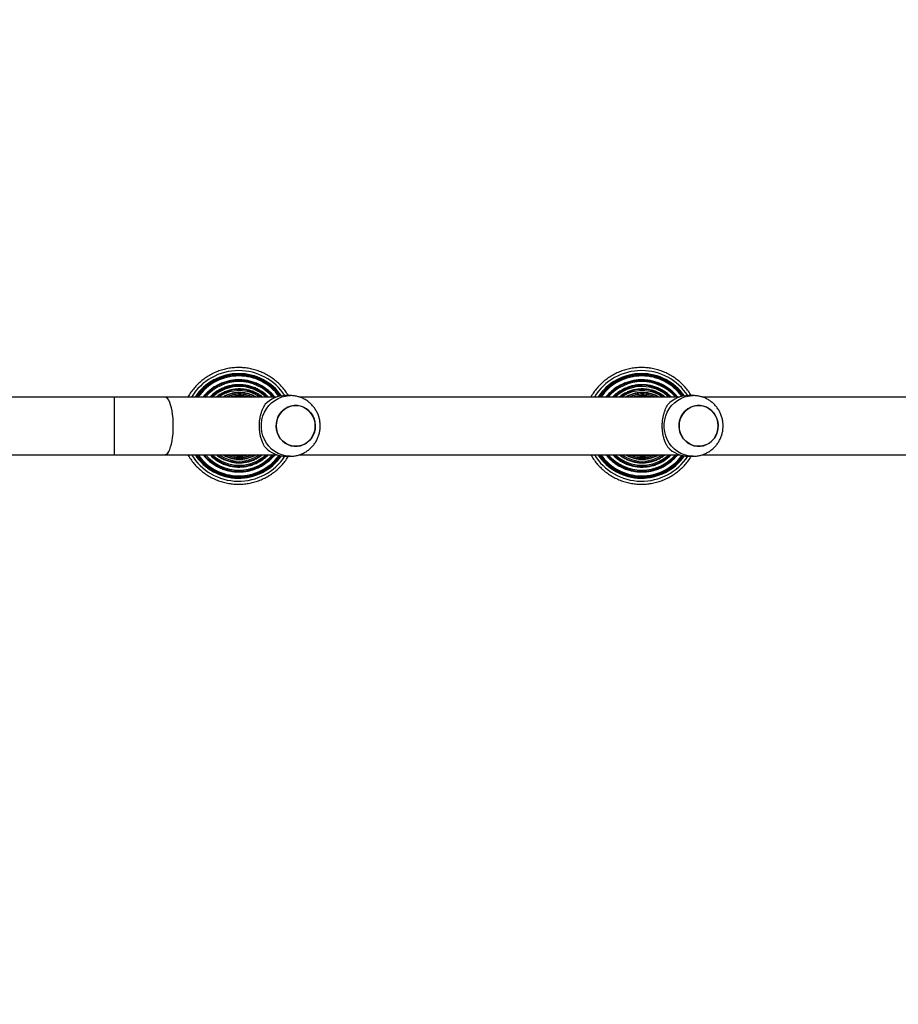
# Model space of a CAD drawing. Units: millimetres. Extents: x -512 to 1194, y 229 to 1202.
# Drawn here: x 584 to 642, y 483 to 548 of the extents above; entities that cross this region are included whole.
import ezdxf

# ---------------------------------------------------------------- set-up
doc = ezdxf.new("R2010")
doc.units = ezdxf.units.MM
doc.header["$LTSCALE"] = 50
doc.header["$PDSIZE"] = -1
doc.layers.add('VP-DIM', color=7, linetype='Continuous')
doc.layers.add('VP-EQ', color=7, linetype='Continuous', true_color=0x8a3492)
doc.dimstyles.get("Standard").update_dxf_attribs({"dimtxt": 14, "dimasz": 20, "dimexe": 20, "dimexo": 50, "dimgap": 20, "dimtad": 0, "dimdec": 0, "dimzin": 0, "dimdsep": 46, "dimtxsty": 'Standard', "dimcen": -0.09, "dimadec": 0, "dimazin": 0, "dimtfac": 1, "dimtdec": 4, "dimtofl": 0, "dimtmove": 0, "dimatfit": 3, "dimfxl": 70, "dimfxlon": 1, "dimtolj": 1, "dimtzin": 0, "dimarcsym": 0})

# ---------------------------------------------------------------- blocks, each defined once
blk = doc.blocks.new('*D1')
at = {"layer": 'Defpoints', "color": 0}
for p in [(715.629, 822.58), (502.398, 398.887), (1100.278, 398.887)]:
    blk.add_point(p, dxfattribs=at)
at = {"layer": 'VP-DIM', "color": 0, "lineweight": -2}
for p, q in [((1030.278, 822.58), (1120.278, 822.58)), ((1100.278, 802.58), (1100.278, 649.4)), ((1100.278, 418.887), (1100.278, 572.067)), ((1030.278, 398.887), (1120.278, 398.887))]:
    blk.add_line(p, q, dxfattribs=at)
at = {"layer": 'VP-DIM', "color": 0}
for points in [[(1103.611, 802.58), (1096.944, 802.58), (1100.278, 822.58)], [(1096.944, 418.887), (1103.611, 418.887), (1100.278, 398.887)]]:
    blk.add_solid(points, dxfattribs=at)
at = {"layer": 'VP-DIM', "color": 0, "insert": (1100.278, 610.733), "char_height": 14, "attachment_point": 5, "rotation": 90}
blk.add_mtext('\\A1;424', dxfattribs=at)
blk = doc.blocks.new('*D2')
at = {"layer": 'Defpoints', "color": 0}
for p in [(251.212, 1073.801), (816.105, 711.238), (251.212, 506.637)]:
    blk.add_point(p, dxfattribs=at)
at = {"layer": 'VP-DIM', "color": 0, "lineweight": -2}
for p, q in [((251.212, 1003.801), (251.212, 1093.801)), ((816.105, 1003.801), (816.105, 1093.801)), ((271.212, 1073.801), (494.992, 1073.801)), ((796.105, 1073.801), (572.325, 1073.801))]:
    blk.add_line(p, q, dxfattribs=at)
at = {"layer": 'VP-DIM', "color": 0}
for points in [[(271.212, 1077.134), (271.212, 1070.468), (251.212, 1073.801)], [(796.105, 1070.468), (796.105, 1077.134), (816.105, 1073.801)]]:
    blk.add_solid(points, dxfattribs=at)
at = {"layer": 'VP-DIM', "color": 0, "insert": (533.658, 1073.801), "char_height": 14, "attachment_point": 5}
blk.add_mtext('\\A1;565', dxfattribs=at)
blk = doc.blocks.new('*D5')
at = {"layer": 'Defpoints', "color": 0}
for p in [(789.116, 972.293), (1173.673, 972.293), (481.673, 228.77)]:
    blk.add_point(p, dxfattribs=at)
at = {"layer": 'VP-DIM', "color": 0, "lineweight": -2}
for p, q in [((1103.673, 972.293), (1193.673, 972.293)), ((1173.673, 952.293), (1173.673, 651.01)), ((1173.673, 248.77), (1173.673, 573.677)), ((1103.673, 228.77), (1193.673, 228.77))]:
    blk.add_line(p, q, dxfattribs=at)
at = {"layer": 'VP-DIM', "color": 0}
for points in [[(1177.007, 952.293), (1170.34, 952.293), (1173.673, 972.293)], [(1170.34, 248.77), (1177.007, 248.77), (1173.673, 228.77)]]:
    blk.add_solid(points, dxfattribs=at)
at = {"layer": 'VP-DIM', "color": 0, "insert": (1173.673, 612.344), "char_height": 14, "attachment_point": 5, "rotation": 90}
blk.add_mtext('\\A1;744', dxfattribs=at)
blk = doc.blocks.new('*D7')
at = {"layer": 'Defpoints', "color": 0}
for p in [(965.766, 1181.728), (965.766, 705.48), (51.212, 483.887)]:
    blk.add_point(p, dxfattribs=at)
at = {"layer": 'VP-DIM', "color": 0, "lineweight": -2}
for p, q in [((51.212, 1111.728), (51.212, 1201.728)), ((965.766, 1111.728), (965.766, 1201.728)), ((71.212, 1181.728), (472.156, 1181.728)), ((945.766, 1181.728), (544.822, 1181.728))]:
    blk.add_line(p, q, dxfattribs=at)
at = {"layer": 'VP-DIM', "color": 0}
for points in [[(71.212, 1185.061), (71.212, 1178.394), (51.212, 1181.728)], [(945.766, 1178.394), (945.766, 1185.061), (965.766, 1181.728)]]:
    blk.add_solid(points, dxfattribs=at)
at = {"layer": 'VP-DIM', "color": 0, "insert": (508.489, 1181.728), "char_height": 14, "attachment_point": 5}
blk.add_mtext('\\A1;915', dxfattribs=at)
blk = doc.blocks.new('RC1412_')
at = {"color": 7, "linetype": 'Continuous', "lineweight": 25}
for p, q in [((590.101, 522.787), (578.92, 522.787)), ((593.432, 522.787), (590.101, 522.787)), ((590.101, 520.887), (590.101, 522.787)), ((600.8, 522.787), (593.432, 522.787)), ((601.704, 522.887), (601.397, 522.887)), ((627.387, 522.787), (602.317, 522.787)), ((628.291, 522.887), (627.984, 522.887)), ((653.974, 522.787), (628.904, 522.787)), ((590.101, 518.987), (590.101, 520.887)), ((578.5, 518.987), (590.101, 518.987)), ((590.101, 518.987), (593.432, 518.987)), ((593.432, 518.987), (600.8, 518.987)), ((601.397, 518.887), (601.704, 518.887)), ((602.315, 518.987), (627.387, 518.987)), ((627.984, 518.887), (628.291, 518.887)), ((628.902, 518.987), (653.974, 518.987))]:
    blk.add_line(p, q, dxfattribs=at)
at = {"color": 7, "linetype": 'Continuous', "lineweight": 25, "flags": 128}
for points in [[(593.987, 520.887), (593.982, 521.145), (593.966, 521.399), (593.941, 521.644), (593.906, 521.874), (593.862, 522.086), (593.811, 522.275), (593.752, 522.439), (593.687, 522.574), (593.618, 522.677), (593.545, 522.747), (593.47, 522.782), (593.432, 522.787)], [(601.703, 518.887), (601.64, 518.888), (601.386, 518.915), (601.138, 518.977), (600.899, 519.073), (600.675, 519.201), (600.469, 519.359), (600.286, 519.545), (600.127, 519.755), (599.997, 519.985), (599.897, 520.231), (599.83, 520.488), (599.796, 520.753), (599.796, 521.02), (599.83, 521.285), (599.897, 521.543), (599.997, 521.789), (600.127, 522.019), (600.286, 522.228), (600.469, 522.414), (600.675, 522.573), (600.899, 522.701), (601.138, 522.797), (601.386, 522.859), (601.64, 522.886), (601.713, 522.887)], [(628.29, 518.887), (628.227, 518.888), (627.973, 518.915), (627.725, 518.977), (627.486, 519.073), (627.262, 519.201), (627.056, 519.359), (626.873, 519.545), (626.714, 519.755), (626.584, 519.985), (626.484, 520.231), (626.417, 520.488), (626.383, 520.753), (626.383, 521.02), (626.417, 521.285), (626.484, 521.543), (626.584, 521.789), (626.714, 522.019), (626.873, 522.228), (627.056, 522.414), (627.262, 522.573), (627.486, 522.701), (627.725, 522.797), (627.973, 522.859), (628.227, 522.886), (628.3, 522.887)], [(600.774, 520.887), (600.792, 520.665), (600.844, 520.448), (600.93, 520.244), (601.047, 520.058), (601.191, 519.894), (601.359, 519.757), (601.547, 519.65), (601.749, 519.578), (601.959, 519.541), (602.172, 519.541), (602.382, 519.578), (602.584, 519.65), (602.772, 519.757), (602.94, 519.894), (603.084, 520.058), (603.201, 520.244), (603.287, 520.448), (603.339, 520.665), (603.357, 520.887), (603.339, 521.109), (603.287, 521.325), (603.201, 521.529), (603.084, 521.716), (602.94, 521.88), (602.772, 522.017), (602.584, 522.123), (602.382, 522.195), (602.172, 522.232), (601.959, 522.232), (601.749, 522.195), (601.547, 522.123), (601.359, 522.017), (601.191, 521.88), (601.047, 521.716), (600.93, 521.529), (600.844, 521.325), (600.792, 521.109), (600.774, 520.887)], [(600.834, 521.291), (600.914, 521.497), (601.026, 521.687), (601.166, 521.855), (601.331, 521.997), (601.515, 522.108), (601.715, 522.186), (601.924, 522.229), (602.138, 522.235), (602.349, 522.204), (602.552, 522.137), (602.742, 522.036), (602.914, 521.904), (603.063, 521.744), (603.184, 521.561), (603.275, 521.359), (603.333, 521.145), (603.356, 520.923), (603.344, 520.7), (603.297, 520.483), (603.217, 520.276), (603.105, 520.086), (602.965, 519.918), (602.8, 519.777), (602.616, 519.665), (602.416, 519.587), (602.207, 519.545), (601.993, 519.539), (601.782, 519.57), (601.579, 519.636), (601.389, 519.737), (601.217, 519.869), (601.068, 520.029), (600.947, 520.213), (600.856, 520.414), (600.798, 520.629), (600.775, 520.851), (600.787, 521.073), (600.834, 521.291)], [(627.361, 520.887), (627.379, 520.665), (627.431, 520.448), (627.517, 520.244), (627.634, 520.058), (627.778, 519.894), (627.946, 519.757), (628.134, 519.65), (628.336, 519.578), (628.546, 519.541), (628.759, 519.541), (628.969, 519.578), (629.171, 519.65), (629.359, 519.757), (629.527, 519.894), (629.671, 520.058), (629.788, 520.244), (629.874, 520.448), (629.926, 520.665), (629.944, 520.887), (629.926, 521.109), (629.874, 521.325), (629.788, 521.529), (629.671, 521.716), (629.527, 521.88), (629.359, 522.017), (629.171, 522.123), (628.969, 522.195), (628.759, 522.232), (628.546, 522.232), (628.336, 522.195), (628.134, 522.123), (627.946, 522.017), (627.778, 521.88), (627.634, 521.716), (627.517, 521.529), (627.431, 521.325), (627.379, 521.109), (627.361, 520.887)], [(627.421, 521.291), (627.501, 521.497), (627.613, 521.687), (627.753, 521.855), (627.918, 521.997), (628.102, 522.108), (628.302, 522.186), (628.511, 522.229), (628.725, 522.235), (628.936, 522.204), (629.139, 522.137), (629.329, 522.036), (629.501, 521.904), (629.65, 521.744), (629.771, 521.561), (629.862, 521.359), (629.92, 521.145), (629.943, 520.923), (629.931, 520.7), (629.884, 520.483), (629.804, 520.276), (629.692, 520.086), (629.552, 519.918), (629.387, 519.777), (629.203, 519.665), (629.003, 519.587), (628.794, 519.545), (628.58, 519.539), (628.369, 519.57), (628.166, 519.636), (627.976, 519.737), (627.804, 519.869), (627.655, 520.029), (627.534, 520.213), (627.443, 520.414), (627.385, 520.629), (627.362, 520.851), (627.374, 521.073), (627.421, 521.291)], [(593.432, 518.987), (593.47, 518.991), (593.545, 519.027), (593.618, 519.096), (593.687, 519.2), (593.752, 519.335), (593.811, 519.498), (593.862, 519.688), (593.906, 519.9), (593.941, 520.13), (593.966, 520.374), (593.982, 520.628), (593.987, 520.887)]]:
    blk.add_lwpolyline(points, dxfattribs=at)
at = {"color": 7, "linetype": 'Continuous', "lineweight": 25}
for centre, radius, start, end in [((598.3, 520.889), 3.648, 90.00325, 148.65701), ((598.3, 520.889), 3.45, 90.00315, 146.62158), ((598.309, 520.889), 3.386, 90.00336, 145.91313), ((598.299, 520.889), 3.649, 33.19071, 89.99644), ((598.299, 520.889), 3.45, 34.98078, 89.99672), ((598.308, 520.889), 3.386, 35.5202, 89.99691), ((624.887, 520.889), 3.649, 90.00321, 148.65695), ((624.887, 520.889), 3.45, 90.00308, 146.62165), ((624.896, 520.889), 3.386, 90.0032, 145.91338), ((624.886, 520.889), 3.649, 33.19067, 89.99639), ((624.886, 520.889), 3.45, 34.98055, 89.99685), ((624.895, 520.889), 3.386, 35.52046, 89.99675), ((598.309, 520.889), 3.366, 90.00305, 145.68012), ((598.31, 520.889), 3.296, 90.00328, 144.84522), ((598.319, 520.889), 3.012, 90.00282, 140.94625), ((598.319, 520.889), 2.995, 90.00241, 140.67955), ((598.32, 520.889), 2.92, 90.00239, 139.45477), ((598.309, 520.889), 3.366, 35.68092, 89.99723), ((598.31, 520.889), 3.296, 36.21091, 89.99694), ((598.319, 520.889), 3.012, 39.05391, 89.99714), ((598.319, 520.889), 2.995, 39.32003, 89.99801), ((598.32, 520.889), 2.92, 40.54499, 89.99797), ((624.896, 520.889), 3.366, 90.00299, 145.68007), ((624.897, 520.889), 3.296, 90.00302, 144.84558), ((624.906, 520.889), 3.012, 90.0027, 140.94636), ((624.906, 520.889), 2.995, 90.00234, 140.67962), ((624.907, 520.889), 2.92, 90.0025, 139.45454), ((624.896, 520.889), 3.366, 35.68069, 89.99736), ((624.897, 520.889), 3.296, 36.21103, 89.99693), ((624.906, 520.889), 3.012, 39.05363, 89.99731), ((624.906, 520.889), 2.995, 39.32036, 89.99768), ((624.907, 520.889), 2.92, 40.54519, 89.99777), ((598.329, 520.889), 2.694, 90.00205, 135.19839), ((598.33, 520.889), 2.679, 90.00237, 134.88515), ((598.331, 520.889), 2.599, 90.0017, 133.0789), ((598.339, 520.889), 2.42, 90.00129, 128.35143), ((598.34, 520.889), 2.408, 90.00031, 127.97219), ((598.341, 520.889), 2.323, 90.00034, 125.22071), ((598.349, 520.889), 2.186, 89.99642, 119.76045), ((598.35, 520.889), 2.175, 89.99931, 119.25739), ((598.351, 520.889), 2.088, 90.00144, 114.61078), ((598.329, 520.889), 2.693, 44.80138, 89.99818), ((598.329, 520.889), 2.679, 45.11485, 89.99764), ((598.331, 520.889), 2.599, 46.92103, 89.99837), ((598.339, 520.889), 2.42, 51.64805, 89.99923), ((598.34, 520.889), 2.408, 52.02848, 89.99902), ((598.341, 520.889), 2.323, 54.77911, 89.99999), ((598.35, 520.889), 2.186, 60.23956, 90.00373), ((598.35, 520.889), 2.175, 60.74261, 90.00085), ((598.351, 520.888), 2.088, 65.38992, 89.99787), ((624.916, 520.889), 2.693, 90.00196, 135.1986), ((624.917, 520.889), 2.679, 90.00234, 134.8853), ((624.918, 520.889), 2.599, 90.00178, 133.07882), ((624.926, 520.889), 2.42, 90.00082, 128.35204), ((624.927, 520.889), 2.408, 90.00041, 127.97208), ((624.928, 520.889), 2.323, 90.00026, 125.22065), ((624.937, 520.889), 2.186, 90.00046, 119.75625), ((624.937, 520.889), 2.175, 89.99915, 119.25739), ((624.938, 520.888), 2.088, 90.00213, 114.61008), ((624.916, 520.889), 2.694, 44.80183, 89.99786), ((624.916, 520.889), 2.679, 45.11433, 89.99816), ((624.918, 520.889), 2.598, 46.92047, 89.99894), ((624.926, 520.889), 2.42, 51.64805, 89.99923), ((624.927, 520.889), 2.408, 52.02792, 89.99959), ((624.928, 520.889), 2.323, 54.77904, 89.9999), ((624.936, 520.889), 2.186, 60.24395, 89.99934), ((624.937, 520.889), 2.175, 60.74298, 90.00047), ((624.938, 520.889), 2.088, 65.38922, 89.99856), ((598.36, 520.889), 1.987, 89.99961, 107.21238), ((598.36, 520.89), 1.977, 89.99488, 106.34249), ((598.36, 520.889), 1.987, 72.78855, 89.99964), ((598.36, 520.89), 1.977, 73.65751, 90.00512), ((601.404, 521.015), 1.872, 90.22669, 136.94096), ((624.947, 520.889), 1.987, 89.99944, 107.21238), ((624.947, 520.89), 1.977, 89.99488, 106.34249), ((624.947, 520.889), 1.987, 72.78762, 90.00039), ((624.947, 520.89), 1.977, 73.65888, 90.00392), ((627.991, 521.015), 1.872, 90.22692, 136.94055), ((601.404, 520.758), 1.871, 223.05726, 269.77509), ((627.991, 520.758), 1.871, 223.05768, 269.77486), ((598.299, 520.886), 3.648, 211.36655, 326.78608), ((598.299, 520.886), 3.449, 213.40385, 324.99625), ((598.309, 520.886), 3.386, 214.11247, 324.45635), ((598.309, 520.886), 3.366, 214.34572, 324.2963), ((598.31, 520.886), 3.296, 215.18143, 323.76607), ((598.319, 520.886), 3.012, 219.08493, 320.91507), ((598.319, 520.886), 2.995, 219.35235, 320.64765), ((598.32, 520.886), 2.92, 220.57877, 319.42123), ((598.329, 520.886), 2.693, 224.84012, 315.15988), ((598.33, 520.886), 2.679, 225.15342, 314.84658), ((598.331, 520.886), 2.598, 226.96256, 313.03744), ((598.339, 520.886), 2.42, 231.69727, 308.30273), ((598.34, 520.886), 2.408, 232.07801, 307.92199), ((598.341, 520.886), 2.323, 234.83526, 305.16474), ((598.35, 520.886), 2.186, 240.3118, 299.6882), ((598.35, 520.886), 2.176, 240.81196, 299.18804), ((598.351, 520.886), 2.088, 245.47313, 294.52687), ((598.36, 520.886), 1.987, 252.91355, 287.08645), ((598.36, 520.886), 1.978, 253.79372, 286.20628), ((624.886, 520.886), 3.648, 211.36668, 326.78596), ((624.886, 520.886), 3.449, 213.40392, 324.99618), ((624.896, 520.886), 3.386, 214.11259, 324.45623), ((624.896, 520.886), 3.366, 214.34581, 324.29622), ((624.897, 520.886), 3.296, 215.18146, 323.76605), ((624.906, 520.886), 3.012, 219.08502, 320.91498), ((624.906, 520.886), 2.995, 219.35226, 320.64774), ((624.907, 520.886), 2.92, 220.57868, 319.42132), ((624.916, 520.886), 2.693, 224.84006, 315.15994), ((624.917, 520.886), 2.679, 225.15352, 314.84648), ((624.918, 520.886), 2.598, 226.96264, 313.03736), ((624.926, 520.886), 2.42, 231.69737, 308.30263), ((624.927, 520.886), 2.408, 232.07809, 307.92191), ((624.928, 520.886), 2.323, 234.83549, 305.16451), ((624.937, 520.886), 2.186, 240.3119, 299.6881), ((624.937, 520.886), 2.176, 240.81221, 299.18779), ((624.938, 520.886), 2.088, 245.47327, 294.52673), ((624.947, 520.886), 1.987, 252.91388, 287.08612), ((624.947, 520.886), 1.978, 253.79356, 286.20644)]:
    blk.add_arc(centre, radius, start, end, dxfattribs=at)
for points, knots in [([(598.294, 524.737), (598.232, 524.737), (598.053, 524.734), (597.758, 524.705), (597.415, 524.641), (597.079, 524.546), (596.753, 524.421), (596.44, 524.267), (596.142, 524.085), (595.861, 523.878), (595.601, 523.645), (595.362, 523.39), (595.15, 523.113), (595.012, 522.911), (594.953, 522.797), (594.948, 522.787)], [0, 0, 0, 0, 0.046378, 0.132268, 0.21818, 0.30409, 0.390001, 0.47591, 0.561822, 0.647733, 0.733645, 0.819557, 0.905469, 0.991379, 1, 1, 1, 1]), ([(598.307, 524.306), (598.248, 524.305), (598.08, 524.302), (597.804, 524.273), (597.481, 524.21), (597.166, 524.115), (596.862, 523.991), (596.57, 523.838), (596.295, 523.657), (596.039, 523.451), (595.804, 523.221), (595.612, 522.999), (595.511, 522.848), (595.47, 522.787)], [0, 0, 0, 0, 0.052295, 0.150302, 0.248336, 0.34637, 0.444404, 0.542439, 0.640474, 0.738509, 0.836544, 0.934578, 1, 1, 1, 1]), ([(601.579, 522.887), (601.549, 522.937), (601.461, 523.087), (601.284, 523.319), (601.053, 523.58), (600.798, 523.818), (600.523, 524.033), (600.229, 524.222), (599.919, 524.383), (599.596, 524.516), (599.263, 524.619), (598.921, 524.691), (598.597, 524.731), (598.388, 524.735), (598.294, 524.737)], [0, 0, 0, 0, 0.044165, 0.132638, 0.221114, 0.309589, 0.398062, 0.486536, 0.575012, 0.663485, 0.751957, 0.840431, 0.928905, 1, 1, 1, 1]), ([(601.104, 522.846), (601.094, 522.863), (601.023, 522.971), (600.869, 523.155), (600.641, 523.392), (600.389, 523.604), (600.119, 523.792), (599.832, 523.952), (599.531, 524.084), (599.218, 524.187), (598.897, 524.259), (598.592, 524.299), (598.395, 524.304), (598.307, 524.306)], [0, 0, 0, 0, 0.018248, 0.118401, 0.218553, 0.318705, 0.418856, 0.519008, 0.619158, 0.719308, 0.81946, 0.919611, 1, 1, 1, 1]), ([(624.881, 524.737), (624.819, 524.737), (624.64, 524.734), (624.345, 524.705), (624.002, 524.641), (623.666, 524.546), (623.34, 524.421), (623.027, 524.267), (622.729, 524.085), (622.448, 523.878), (622.188, 523.645), (621.949, 523.39), (621.737, 523.113), (621.599, 522.911), (621.54, 522.797), (621.535, 522.787)], [0, 0, 0, 0, 0.04638, 0.13227, 0.218179, 0.30409, 0.390001, 0.475911, 0.561823, 0.647733, 0.733645, 0.819556, 0.905468, 0.991379, 1, 1, 1, 1]), ([(624.894, 524.306), (624.835, 524.305), (624.667, 524.302), (624.391, 524.273), (624.068, 524.21), (623.753, 524.115), (623.449, 523.991), (623.157, 523.838), (622.882, 523.657), (622.626, 523.451), (622.391, 523.221), (622.199, 522.999), (622.098, 522.848), (622.057, 522.787)], [0, 0, 0, 0, 0.052293, 0.150301, 0.248336, 0.34637, 0.444404, 0.54244, 0.640474, 0.738509, 0.836543, 0.934576, 1, 1, 1, 1]), ([(628.166, 522.887), (628.136, 522.937), (628.048, 523.087), (627.871, 523.319), (627.64, 523.58), (627.385, 523.818), (627.11, 524.033), (626.816, 524.222), (626.506, 524.383), (626.183, 524.516), (625.85, 524.619), (625.508, 524.691), (625.184, 524.731), (624.975, 524.735), (624.881, 524.737)], [0, 0, 0, 0, 0.044164, 0.132639, 0.221113, 0.30959, 0.398063, 0.486537, 0.575011, 0.663485, 0.751959, 0.840432, 0.928906, 1, 1, 1, 1]), ([(627.691, 522.846), (627.681, 522.863), (627.61, 522.971), (627.456, 523.155), (627.228, 523.392), (626.976, 523.604), (626.706, 523.792), (626.419, 523.952), (626.118, 524.084), (625.805, 524.187), (625.484, 524.259), (625.179, 524.299), (624.982, 524.304), (624.894, 524.306)], [0, 0, 0, 0, 0.018249, 0.1184, 0.218554, 0.318705, 0.418855, 0.519007, 0.619159, 0.719309, 0.819459, 0.919611, 1, 1, 1, 1]), ([(598.317, 523.926), (598.262, 523.925), (598.104, 523.922), (597.843, 523.894), (597.539, 523.83), (597.244, 523.736), (596.96, 523.611), (596.689, 523.459), (596.436, 523.28), (596.204, 523.075), (596.041, 522.909), (595.965, 522.807), (595.95, 522.787)], [0, 0, 0, 0, 0.060911, 0.174868, 0.288859, 0.402852, 0.516844, 0.630837, 0.744827, 0.85882, 0.972813, 1, 1, 1, 1]), ([(600.684, 522.787), (600.638, 522.844), (600.527, 522.981), (600.324, 523.174), (600.082, 523.367), (599.82, 523.534), (599.543, 523.673), (599.253, 523.784), (598.953, 523.864), (598.652, 523.912), (598.439, 523.925), (598.329, 523.926), (598.317, 523.926)], [0, 0, 0, 0, 0.080646, 0.194658, 0.308671, 0.422682, 0.536694, 0.650704, 0.764717, 0.878727, 0.986749, 1, 1, 1, 1]), ([(624.904, 523.926), (624.849, 523.925), (624.691, 523.922), (624.43, 523.894), (624.126, 523.83), (623.831, 523.736), (623.547, 523.611), (623.276, 523.459), (623.023, 523.28), (622.791, 523.075), (622.628, 522.909), (622.552, 522.807), (622.537, 522.787)], [0, 0, 0, 0, 0.060911, 0.174869, 0.28886, 0.402851, 0.516845, 0.630836, 0.744828, 0.858821, 0.972813, 1, 1, 1, 1]), ([(627.271, 522.787), (627.225, 522.844), (627.114, 522.981), (626.911, 523.174), (626.669, 523.367), (626.407, 523.534), (626.13, 523.673), (625.84, 523.784), (625.54, 523.864), (625.239, 523.912), (625.026, 523.925), (624.916, 523.926), (624.904, 523.926)], [0, 0, 0, 0, 0.0806446, 0.1946579, 0.3086711, 0.4226798, 0.5366922, 0.650704, 0.7647148, 0.8787249, 0.9867467, 1, 1, 1, 1]), ([(598.328, 523.602), (598.275, 523.601), (598.125, 523.599), (597.879, 523.57), (597.593, 523.506), (597.315, 523.412), (597.049, 523.288), (596.799, 523.136), (596.577, 522.97), (596.449, 522.844), (596.391, 522.787)], [0, 0, 0, 0, 0.072658, 0.208338, 0.344063, 0.479791, 0.615516, 0.751247, 0.886971, 1, 1, 1, 1]), ([(598.338, 523.325), (598.288, 523.324), (598.146, 523.321), (597.913, 523.293), (597.642, 523.229), (597.381, 523.135), (597.132, 523.01), (596.943, 522.894), (596.845, 522.81), (596.817, 522.787)], [0, 0, 0, 0, 0.090449, 0.259015, 0.427649, 0.596279, 0.764905, 0.933537, 1, 1, 1, 1]), ([(598.348, 523.087), (598.301, 523.086), (598.166, 523.084), (597.944, 523.055), (597.688, 522.991), (597.452, 522.903), (597.309, 522.824), (597.242, 522.787)], [0, 0, 0, 0, 0.122186, 0.349423, 0.576752, 0.804084, 1, 1, 1, 1]), ([(600.262, 522.787), (600.215, 522.834), (600.101, 522.951), (599.893, 523.111), (599.645, 523.267), (599.381, 523.395), (599.105, 523.494), (598.82, 523.562), (598.559, 523.597), (598.394, 523.601), (598.328, 523.602)], [0, 0, 0, 0, 0.091988, 0.227793, 0.363599, 0.499404, 0.635205, 0.771011, 0.906814, 1, 1, 1, 1]), ([(599.86, 522.787), (599.838, 522.805), (599.747, 522.884), (599.565, 522.997), (599.319, 523.125), (599.058, 523.222), (598.788, 523.288), (598.547, 523.32), (598.396, 523.324), (598.338, 523.325)], [0, 0, 0, 0, 0.051259, 0.219834, 0.388408, 0.556984, 0.725555, 0.894129, 1, 1, 1, 1]), ([(599.45, 522.787), (599.411, 522.81), (599.297, 522.879), (599.091, 522.963), (598.838, 523.037), (598.589, 523.08), (598.425, 523.085), (598.348, 523.087)], [0, 0, 0, 0, 0.118118, 0.346138, 0.574168, 0.80219, 1, 1, 1, 1]), ([(624.915, 523.602), (624.862, 523.601), (624.712, 523.599), (624.466, 523.57), (624.18, 523.506), (623.902, 523.412), (623.636, 523.288), (623.386, 523.136), (623.164, 522.97), (623.036, 522.844), (622.978, 522.787)], [0, 0, 0, 0, 0.072656, 0.208336, 0.344064, 0.479792, 0.615518, 0.751246, 0.886973, 1, 1, 1, 1]), ([(624.925, 523.325), (624.875, 523.324), (624.733, 523.321), (624.5, 523.293), (624.229, 523.229), (623.968, 523.135), (623.719, 523.01), (623.53, 522.894), (623.432, 522.81), (623.404, 522.787)], [0, 0, 0, 0, 0.090449, 0.259015, 0.427645, 0.596275, 0.764905, 0.933537, 1, 1, 1, 1]), ([(624.935, 523.087), (624.888, 523.086), (624.753, 523.084), (624.531, 523.055), (624.275, 522.991), (624.039, 522.903), (623.896, 522.824), (623.829, 522.787)], [0, 0, 0, 0, 0.122187, 0.34942, 0.576755, 0.804083, 1, 1, 1, 1]), ([(626.849, 522.787), (626.802, 522.834), (626.688, 522.951), (626.48, 523.111), (626.232, 523.267), (625.968, 523.395), (625.692, 523.494), (625.407, 523.562), (625.146, 523.597), (624.981, 523.601), (624.915, 523.602)], [0, 0, 0, 0, 0.091988, 0.227793, 0.363596, 0.499401, 0.635205, 0.771008, 0.906814, 1, 1, 1, 1]), ([(626.447, 522.787), (626.425, 522.805), (626.334, 522.884), (626.152, 522.997), (625.906, 523.125), (625.645, 523.222), (625.375, 523.288), (625.134, 523.32), (624.983, 523.324), (624.925, 523.325)], [0, 0, 0, 0, 0.051262, 0.219836, 0.388409, 0.556981, 0.725556, 0.894128, 1, 1, 1, 1]), ([(626.037, 522.787), (625.998, 522.81), (625.884, 522.879), (625.678, 522.963), (625.425, 523.037), (625.176, 523.08), (625.011, 523.085), (624.935, 523.087)], [0, 0, 0, 0, 0.118113, 0.346139, 0.574163, 0.80219, 1, 1, 1, 1]), ([(598.359, 522.885), (598.314, 522.884), (598.185, 522.881), (597.977, 522.855), (597.819, 522.809), (597.742, 522.787)], [0, 0, 0, 0, 0.215855, 0.616378, 1, 1, 1, 1]), ([(598.973, 522.787), (598.966, 522.79), (598.881, 522.823), (598.708, 522.857), (598.509, 522.883), (598.392, 522.885), (598.359, 522.885)], [0, 0, 0, 0, 0.036765, 0.438767, 0.840768, 1, 1, 1, 1]), ([(603.683, 520.887), (603.679, 520.971), (603.673, 521.14), (603.624, 521.39), (603.546, 521.631), (603.438, 521.861), (603.302, 522.075), (603.141, 522.27), (602.956, 522.443), (602.751, 522.591), (602.529, 522.711), (602.294, 522.802), (602.051, 522.86), (601.856, 522.887), (601.743, 522.884), (601.713, 522.883)], [0, 0, 0, 0, 0.0813329, 0.1624214, 0.243619, 0.3248724, 0.4061322, 0.4873456, 0.5684624, 0.6494416, 0.7302456, 0.8108554, 0.8912603, 0.9714629, 1, 1, 1, 1]), ([(624.946, 522.885), (624.901, 522.884), (624.772, 522.881), (624.564, 522.855), (624.406, 522.809), (624.329, 522.787)], [0, 0, 0, 0, 0.215846, 0.616378, 1, 1, 1, 1]), ([(625.56, 522.787), (625.553, 522.79), (625.468, 522.823), (625.295, 522.857), (625.096, 522.883), (624.979, 522.885), (624.946, 522.885)], [0, 0, 0, 0, 0.036774, 0.438772, 0.84076, 1, 1, 1, 1]), ([(630.27, 520.887), (630.266, 520.971), (630.26, 521.14), (630.211, 521.39), (630.133, 521.631), (630.025, 521.861), (629.889, 522.075), (629.728, 522.27), (629.543, 522.443), (629.338, 522.591), (629.116, 522.711), (628.881, 522.802), (628.638, 522.86), (628.442, 522.887), (628.33, 522.884), (628.3, 522.883)], [0, 0, 0, 0, 0.081333, 0.162422, 0.24362, 0.324873, 0.406132, 0.487347, 0.568464, 0.649443, 0.730247, 0.810857, 0.89126, 0.971465, 1, 1, 1, 1]), ([(600.037, 519.481), (600.002, 519.539), (599.932, 519.659), (599.839, 519.877), (599.763, 520.111), (599.709, 520.356), (599.676, 520.601), (599.663, 520.856), (599.67, 521.106), (599.697, 521.341), (599.739, 521.562), (599.796, 521.77), (599.891, 522.034), (599.978, 522.189), (600.037, 522.293)], [0, 0, 0, 0, 0.087992, 0.177677, 0.26725, 0.341831, 0.416351, 0.491267, 0.566176, 0.634539, 0.702941, 0.776228, 0.849565, 1, 1, 1, 1]), ([(626.624, 519.481), (626.589, 519.539), (626.519, 519.659), (626.426, 519.877), (626.35, 520.111), (626.296, 520.356), (626.263, 520.601), (626.25, 520.856), (626.257, 521.106), (626.284, 521.341), (626.326, 521.562), (626.383, 521.77), (626.478, 522.034), (626.565, 522.189), (626.624, 522.293)], [0, 0, 0, 0, 0.087992, 0.177676, 0.26725, 0.341833, 0.416351, 0.491268, 0.566177, 0.63454, 0.702941, 0.776228, 0.849565, 1, 1, 1, 1]), ([(601.703, 518.89), (601.759, 518.89), (601.899, 518.89), (602.119, 518.926), (602.358, 518.993), (602.587, 519.091), (602.801, 519.216), (602.999, 519.367), (603.176, 519.542), (603.33, 519.738), (603.459, 519.952), (603.561, 520.181), (603.633, 520.421), (603.675, 520.658), (603.68, 520.814), (603.683, 520.887)], [0, 0, 0, 0, 0.054235, 0.133829, 0.2133, 0.292691, 0.372054, 0.451439, 0.530896, 0.610469, 0.690199, 0.770109, 0.850223, 0.93054, 1, 1, 1, 1]), ([(628.29, 518.89), (628.346, 518.89), (628.486, 518.89), (628.706, 518.926), (628.945, 518.993), (629.174, 519.091), (629.388, 519.216), (629.586, 519.367), (629.763, 519.542), (629.917, 519.738), (630.046, 519.952), (630.148, 520.181), (630.22, 520.421), (630.262, 520.658), (630.267, 520.814), (630.27, 520.887)], [0, 0, 0, 0, 0.054235, 0.133829, 0.2133, 0.292693, 0.372054, 0.451439, 0.530895, 0.61047, 0.690199, 0.770109, 0.850223, 0.93054, 1, 1, 1, 1]), ([(594.952, 518.987), (594.98, 518.936), (595.064, 518.783), (595.233, 518.546), (595.457, 518.278), (595.705, 518.032), (595.973, 517.81), (596.261, 517.612), (596.566, 517.442), (596.885, 517.299), (597.215, 517.186), (597.554, 517.104), (597.9, 517.052), (598.248, 517.032), (598.597, 517.044), (598.943, 517.087), (599.285, 517.162), (599.618, 517.267), (599.94, 517.401), (600.248, 517.564), (600.541, 517.755), (600.815, 517.971), (601.069, 518.211), (601.298, 518.474), (601.469, 518.7), (601.553, 518.844), (601.578, 518.887)], [0, 0, 0, 0, 0.021765, 0.065377, 0.10899, 0.152602, 0.196215, 0.239827, 0.28344, 0.327052, 0.370664, 0.414277, 0.457889, 0.5015, 0.545112, 0.588725, 0.632337, 0.675948, 0.71956, 0.763172, 0.806784, 0.850396, 0.894009, 0.937621, 0.981234, 1, 1, 1, 1]), ([(595.468, 518.987), (595.472, 518.981), (595.532, 518.881), (595.674, 518.703), (595.894, 518.459), (596.139, 518.239), (596.403, 518.043), (596.685, 517.873), (596.981, 517.731), (597.291, 517.618), (597.609, 517.536), (597.934, 517.484), (598.262, 517.464), (598.591, 517.476), (598.917, 517.519), (599.238, 517.593), (599.55, 517.698), (599.85, 517.832), (600.136, 517.994), (600.405, 518.183), (600.656, 518.397), (600.882, 518.636), (601.032, 518.814), (601.097, 518.917), (601.104, 518.927)], [0, 0, 0, 0, 0.003269, 0.052821, 0.102372, 0.151924, 0.201475, 0.251026, 0.300578, 0.350128, 0.39968, 0.449231, 0.498782, 0.548333, 0.597884, 0.647435, 0.696986, 0.746537, 0.796088, 0.84564, 0.89519, 0.944742, 0.994293, 1, 1, 1, 1]), ([(595.952, 518.987), (595.984, 518.946), (596.079, 518.824), (596.264, 518.642), (596.502, 518.444), (596.761, 518.272), (597.035, 518.127), (597.322, 518.011), (597.62, 517.925), (597.926, 517.869), (598.235, 517.845), (598.545, 517.852), (598.853, 517.891), (599.155, 517.961), (599.449, 518.062), (599.73, 518.192), (599.997, 518.35), (600.247, 518.534), (600.475, 518.744), (600.621, 518.897), (600.684, 518.984), (600.686, 518.987)], [0, 0, 0, 0, 0.028454, 0.085478, 0.142501, 0.199525, 0.25655, 0.313574, 0.370597, 0.427621, 0.484644, 0.541668, 0.598692, 0.655716, 0.712739, 0.769763, 0.826786, 0.88381, 0.940833, 0.997859, 1, 1, 1, 1]), ([(596.393, 518.987), (596.448, 518.933), (596.571, 518.81), (596.789, 518.646), (597.039, 518.492), (597.304, 518.367), (597.581, 518.272), (597.867, 518.207), (598.159, 518.173), (598.452, 518.17), (598.744, 518.199), (599.031, 518.26), (599.31, 518.351), (599.577, 518.471), (599.83, 518.621), (600.062, 518.791), (600.198, 518.923), (600.264, 518.987)], [0, 0, 0, 0, 0.053246, 0.121156, 0.189065, 0.256974, 0.324884, 0.392794, 0.460702, 0.528611, 0.596521, 0.66443, 0.73234, 0.800248, 0.868157, 0.936066, 1, 1, 1, 1]), ([(596.815, 518.987), (596.88, 518.937), (597.019, 518.831), (597.252, 518.7), (597.507, 518.59), (597.774, 518.511), (598.048, 518.462), (598.325, 518.445), (598.603, 518.459), (598.877, 518.505), (599.144, 518.582), (599.401, 518.689), (599.643, 518.822), (599.79, 518.932), (599.863, 518.987)], [0, 0, 0, 0, 0.07464, 0.158884, 0.243127, 0.327373, 0.411618, 0.495861, 0.580106, 0.66435, 0.748593, 0.832837, 0.917082, 1, 1, 1, 1]), ([(597.247, 518.987), (597.302, 518.955), (597.433, 518.88), (597.656, 518.794), (597.911, 518.726), (598.173, 518.689), (598.437, 518.684), (598.699, 518.711), (598.958, 518.768), (599.205, 518.858), (599.372, 518.933), (599.449, 518.984), (599.454, 518.987)], [0, 0, 0, 0, 0.081478, 0.195427, 0.30937, 0.423317, 0.537263, 0.651209, 0.765154, 0.879099, 0.993043, 1, 1, 1, 1]), ([(597.746, 518.987), (597.75, 518.985), (597.832, 518.953), (598.001, 518.919), (598.25, 518.887), (598.502, 518.89), (598.744, 518.921), (598.897, 518.966), (598.969, 518.987)], [0, 0, 0, 0, 0.009957, 0.212082, 0.414207, 0.616332, 0.818458, 1, 1, 1, 1]), ([(621.539, 518.987), (621.567, 518.936), (621.651, 518.783), (621.82, 518.546), (622.044, 518.278), (622.292, 518.032), (622.56, 517.81), (622.848, 517.612), (623.153, 517.442), (623.472, 517.299), (623.802, 517.186), (624.141, 517.104), (624.487, 517.052), (624.835, 517.032), (625.184, 517.044), (625.53, 517.087), (625.872, 517.162), (626.205, 517.267), (626.527, 517.401), (626.835, 517.564), (627.128, 517.755), (627.402, 517.971), (627.656, 518.211), (627.885, 518.474), (628.056, 518.7), (628.14, 518.844), (628.165, 518.887)], [0, 0, 0, 0, 0.021764, 0.065377, 0.10899, 0.152602, 0.196215, 0.239827, 0.283439, 0.327052, 0.370664, 0.414276, 0.457888, 0.501501, 0.545112, 0.588724, 0.632336, 0.675948, 0.71956, 0.763173, 0.806785, 0.850397, 0.894009, 0.937621, 0.981234, 1, 1, 1, 1]), ([(622.055, 518.987), (622.059, 518.981), (622.119, 518.881), (622.261, 518.703), (622.481, 518.459), (622.726, 518.239), (622.99, 518.043), (623.272, 517.873), (623.568, 517.731), (623.878, 517.618), (624.196, 517.536), (624.521, 517.484), (624.849, 517.464), (625.178, 517.476), (625.504, 517.519), (625.825, 517.593), (626.137, 517.698), (626.437, 517.832), (626.723, 517.994), (626.992, 518.183), (627.243, 518.397), (627.469, 518.636), (627.619, 518.814), (627.684, 518.917), (627.691, 518.927)], [0, 0, 0, 0, 0.003269, 0.05282, 0.102372, 0.151923, 0.201475, 0.251026, 0.300577, 0.350129, 0.399679, 0.449231, 0.498782, 0.548333, 0.597884, 0.647435, 0.696986, 0.746537, 0.796088, 0.84564, 0.895191, 0.944742, 0.994293, 1, 1, 1, 1]), ([(622.539, 518.987), (622.571, 518.946), (622.666, 518.824), (622.851, 518.642), (623.089, 518.444), (623.348, 518.272), (623.622, 518.127), (623.909, 518.011), (624.207, 517.925), (624.513, 517.869), (624.822, 517.845), (625.132, 517.852), (625.44, 517.891), (625.742, 517.961), (626.036, 518.062), (626.317, 518.192), (626.584, 518.35), (626.834, 518.534), (627.062, 518.744), (627.208, 518.897), (627.271, 518.984), (627.273, 518.987)], [0, 0, 0, 0, 0.028454, 0.085478, 0.142502, 0.199526, 0.25655, 0.313574, 0.370597, 0.427621, 0.484645, 0.541669, 0.598692, 0.655716, 0.712739, 0.769763, 0.826786, 0.88381, 0.940833, 0.997859, 1, 1, 1, 1]), ([(622.98, 518.987), (623.035, 518.933), (623.158, 518.81), (623.376, 518.646), (623.626, 518.492), (623.891, 518.367), (624.168, 518.272), (624.454, 518.207), (624.746, 518.173), (625.039, 518.17), (625.331, 518.199), (625.618, 518.26), (625.897, 518.351), (626.164, 518.471), (626.417, 518.621), (626.649, 518.791), (626.785, 518.923), (626.851, 518.987)], [0, 0, 0, 0, 0.0532456, 0.1211546, 0.1890652, 0.2569747, 0.3248833, 0.3927929, 0.4607029, 0.5286118, 0.5965213, 0.6644298, 0.7323392, 0.8002485, 0.8681581, 0.936067, 1, 1, 1, 1]), ([(623.402, 518.987), (623.467, 518.937), (623.605, 518.831), (623.839, 518.7), (624.094, 518.59), (624.361, 518.511), (624.635, 518.462), (624.912, 518.445), (625.19, 518.459), (625.464, 518.505), (625.731, 518.582), (625.988, 518.689), (626.23, 518.822), (626.377, 518.932), (626.45, 518.987)], [0, 0, 0, 0, 0.07464, 0.158884, 0.243129, 0.327372, 0.411617, 0.495862, 0.580105, 0.664349, 0.748592, 0.832838, 0.917081, 1, 1, 1, 1]), ([(623.834, 518.987), (623.889, 518.955), (624.02, 518.88), (624.243, 518.794), (624.498, 518.726), (624.76, 518.689), (625.024, 518.684), (625.286, 518.711), (625.545, 518.768), (625.792, 518.858), (625.959, 518.933), (626.036, 518.984), (626.041, 518.987)], [0, 0, 0, 0, 0.0814761, 0.195425, 0.3093706, 0.4233152, 0.5372618, 0.6512076, 0.7651532, 0.8790986, 0.9930454, 1, 1, 1, 1]), ([(624.333, 518.987), (624.337, 518.985), (624.419, 518.953), (624.588, 518.919), (624.837, 518.887), (625.089, 518.89), (625.331, 518.921), (625.484, 518.966), (625.556, 518.987)], [0, 0, 0, 0, 0.0099524, 0.2120774, 0.414202, 0.6163318, 0.8184531, 1, 1, 1, 1])]:
    blk.add_open_spline(points, degree=3, knots=knots, dxfattribs=at)
blk = doc.blocks.new('RC1412_2D')
at = {"layer": 'VP-EQ', "color": 0}
blk.add_blockref('RC1412_', (0, 0), dxfattribs=at)

msp = doc.modelspace()

# ---------------------------------------------------------------- block references
at = {"layer": 'VP-EQ', "color": 0}
msp.add_blockref('RC1412_2D', (0, 0), dxfattribs=at)

# ---------------------------------------------------------------- dimensions: what is measured, and where the dimension line sits
at = {"layer": 'VP-DIM'}
for base, p1, p2, angle, picture, middle in [((965.766, 1181.728), (51.212, 483.887), (965.766, 705.48), 180, '*D7', (508.489, 1181.728)), ((251.212, 1073.801), (816.105, 711.238), (251.212, 506.637), 180, '*D2', (533.658, 1073.801)), ((1100.278, 398.887), (715.629, 822.58), (502.398, 398.887), 90, '*D1', (1100.278, 610.733))]:
    dim = msp.add_linear_dim(base=base, p1=p1, p2=p2, angle=angle, dimstyle='Standard', dxfattribs=at)
    dim.commit()
    dim.dimension.update_dxf_attribs({"geometry": picture, "text_midpoint": middle})
dim = msp.add_linear_dim(base=(1173.673, 972.293), p1=(481.673, 228.77), p2=(789.116, 972.293), angle=90, dimstyle='Standard', dxfattribs=at)
dim.commit()
dim.dimension.update_dxf_attribs({"geometry": '*D5', "text_midpoint": (1173.673, 612.344), "dimtype": 160})

doc.saveas('drawing.dxf')
